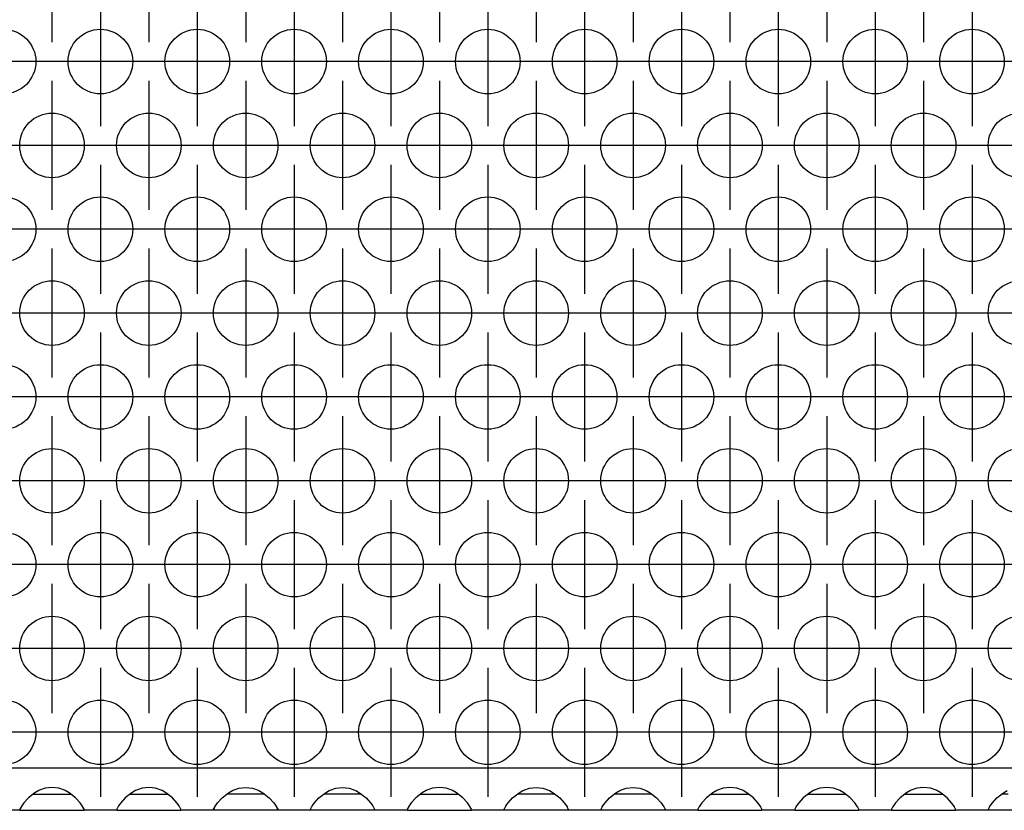
# Model space of a CAD drawing. Units: millimetres. Extents: x 31 to 625, y -33 to 387.
# Drawn here: x 174 to 186, y 239 to 248 of the extents above; entities that cross this region are included whole.
import ezdxf

# ---------------------------------------------------------------- set-up
doc = ezdxf.new("R2010")
doc.units = ezdxf.units.MM
doc.linetypes.add('DOT_CENTER', pattern=[14, 12, -1, 0, -1])
doc.layers.add('1', color=7, linetype='Continuous')

# ---------------------------------------------------------------- blocks, each defined once
blk = doc.blocks.new('ansaugblende_lochung_rv4_6_bg61_wandstehend__30', base_point=(585, 1192.933))
at = {"color": 1, "linetype": 'Continuous'}
for p, q in [((1462, 1195.533), (588, 1195.533)), ((869.442, 1194.019), (869.041, 1193.699)), ((869.334, 1193.933), (869.735, 1193.933)), ((869.68, 1194.154), (869.442, 1194.019)), ((869.729, 1194.177), (869.68, 1194.154)), ((870.081, 1194.299), (869.729, 1194.177)), ((869.735, 1193.933), (871.265, 1193.933)), ((870.5, 1194.349), (870.081, 1194.299)), ((870.919, 1194.299), (870.5, 1194.349)), ((871.271, 1194.177), (870.919, 1194.299)), ((871.265, 1193.933), (871.666, 1193.933)), ((871.32, 1194.154), (871.271, 1194.177)), ((871.558, 1194.019), (871.32, 1194.154)), ((871.959, 1193.699), (871.558, 1194.019)), ((875.442, 1194.019), (875.041, 1193.699)), ((875.334, 1193.933), (875.735, 1193.933)), ((875.68, 1194.154), (875.442, 1194.019)), ((875.729, 1194.177), (875.68, 1194.154)), ((876.081, 1194.299), (875.729, 1194.177)), ((875.735, 1193.933), (877.265, 1193.933)), ((876.5, 1194.349), (876.081, 1194.299)), ((876.919, 1194.299), (876.5, 1194.349)), ((877.271, 1194.177), (876.919, 1194.299)), ((877.265, 1193.933), (877.666, 1193.933)), ((877.32, 1194.154), (877.271, 1194.177)), ((877.558, 1194.019), (877.32, 1194.154)), ((877.959, 1193.699), (877.558, 1194.019)), ((881.041, 1193.699), (881.442, 1194.019)), ((881.735, 1193.933), (881.334, 1193.933)), ((881.442, 1194.019), (881.68, 1194.154)), ((881.68, 1194.154), (881.729, 1194.177)), ((881.729, 1194.177), (882.081, 1194.299)), ((883.265, 1193.933), (881.735, 1193.933)), ((882.081, 1194.299), (882.5, 1194.349)), ((882.5, 1194.349), (882.919, 1194.299)), ((882.919, 1194.299), (883.271, 1194.177)), ((883.666, 1193.933), (883.265, 1193.933)), ((883.271, 1194.177), (883.32, 1194.154)), ((883.32, 1194.154), (883.558, 1194.019)), ((883.558, 1194.019), (883.959, 1193.699)), ((887.041, 1193.699), (887.442, 1194.019)), ((887.735, 1193.933), (887.334, 1193.933)), ((887.442, 1194.019), (887.68, 1194.154)), ((887.68, 1194.154), (887.729, 1194.177)), ((887.729, 1194.177), (888.081, 1194.299)), ((889.265, 1193.933), (887.735, 1193.933)), ((888.081, 1194.299), (888.5, 1194.349)), ((888.5, 1194.349), (888.919, 1194.299)), ((888.919, 1194.299), (889.271, 1194.177)), ((889.666, 1193.933), (889.265, 1193.933)), ((889.271, 1194.177), (889.32, 1194.154)), ((889.32, 1194.154), (889.558, 1194.019)), ((889.558, 1194.019), (889.959, 1193.699)), ((893.442, 1194.019), (893.041, 1193.699)), ((893.334, 1193.933), (893.735, 1193.933)), ((893.68, 1194.154), (893.442, 1194.019)), ((893.729, 1194.177), (893.68, 1194.154)), ((894.081, 1194.299), (893.729, 1194.177)), ((893.735, 1193.933), (895.265, 1193.933)), ((894.5, 1194.349), (894.081, 1194.299)), ((894.919, 1194.299), (894.5, 1194.349)), ((895.271, 1194.177), (894.919, 1194.299)), ((895.265, 1193.933), (895.666, 1193.933)), ((895.32, 1194.154), (895.271, 1194.177)), ((895.558, 1194.019), (895.32, 1194.154)), ((895.959, 1193.699), (895.558, 1194.019)), ((899.041, 1193.699), (899.442, 1194.019)), ((899.735, 1193.933), (899.334, 1193.933)), ((899.442, 1194.019), (899.68, 1194.154)), ((899.68, 1194.154), (899.729, 1194.177)), ((899.729, 1194.177), (900.081, 1194.299)), ((901.265, 1193.933), (899.735, 1193.933)), ((900.081, 1194.299), (900.5, 1194.349)), ((900.5, 1194.349), (900.919, 1194.299)), ((900.919, 1194.299), (901.271, 1194.177)), ((901.666, 1193.933), (901.265, 1193.933)), ((901.271, 1194.177), (901.32, 1194.154)), ((901.32, 1194.154), (901.558, 1194.019)), ((901.558, 1194.019), (901.959, 1193.699)), ((905.041, 1193.699), (905.442, 1194.019)), ((905.735, 1193.933), (905.334, 1193.933)), ((905.442, 1194.019), (905.68, 1194.154)), ((905.68, 1194.154), (905.729, 1194.177)), ((905.729, 1194.177), (906.081, 1194.299)), ((907.265, 1193.933), (905.735, 1193.933)), ((906.081, 1194.299), (906.5, 1194.349)), ((906.5, 1194.349), (906.919, 1194.299)), ((906.919, 1194.299), (907.271, 1194.177)), ((907.666, 1193.933), (907.265, 1193.933)), ((907.271, 1194.177), (907.32, 1194.154)), ((907.32, 1194.154), (907.558, 1194.019)), ((907.558, 1194.019), (907.959, 1193.699)), ((911.442, 1194.019), (911.041, 1193.699)), ((911.334, 1193.933), (911.735, 1193.933)), ((911.68, 1194.154), (911.442, 1194.019)), ((911.729, 1194.177), (911.68, 1194.154)), ((912.081, 1194.299), (911.729, 1194.177)), ((911.735, 1193.933), (913.265, 1193.933)), ((912.5, 1194.349), (912.081, 1194.299)), ((912.919, 1194.299), (912.5, 1194.349)), ((913.271, 1194.177), (912.919, 1194.299)), ((913.265, 1193.933), (913.666, 1193.933)), ((913.32, 1194.154), (913.271, 1194.177)), ((913.558, 1194.019), (913.32, 1194.154)), ((913.959, 1193.699), (913.558, 1194.019)), ((917.442, 1194.019), (917.041, 1193.699)), ((917.334, 1193.933), (917.735, 1193.933)), ((917.68, 1194.154), (917.442, 1194.019)), ((917.729, 1194.177), (917.68, 1194.154)), ((918.081, 1194.299), (917.729, 1194.177)), ((917.735, 1193.933), (919.265, 1193.933)), ((918.5, 1194.349), (918.081, 1194.299)), ((918.919, 1194.299), (918.5, 1194.349)), ((919.271, 1194.177), (918.919, 1194.299)), ((919.265, 1193.933), (919.666, 1193.933)), ((919.32, 1194.154), (919.271, 1194.177)), ((919.558, 1194.019), (919.32, 1194.154)), ((919.959, 1193.699), (919.558, 1194.019)), ((923.442, 1194.019), (923.041, 1193.699)), ((923.334, 1193.933), (923.735, 1193.933)), ((923.68, 1194.154), (923.442, 1194.019)), ((923.729, 1194.177), (923.68, 1194.154)), ((924.081, 1194.299), (923.729, 1194.177)), ((923.735, 1193.933), (925.265, 1193.933)), ((924.5, 1194.349), (924.081, 1194.299)), ((924.919, 1194.299), (924.5, 1194.349)), ((925.271, 1194.177), (924.919, 1194.299)), ((925.265, 1193.933), (925.666, 1193.933)), ((925.32, 1194.154), (925.271, 1194.177)), ((925.558, 1194.019), (925.32, 1194.154)), ((925.959, 1193.699), (925.558, 1194.019)), ((929.041, 1193.699), (929.442, 1194.019)), ((929.735, 1193.933), (929.334, 1193.933)), ((929.442, 1194.019), (929.68, 1194.154)), ((868.627, 1193.205), (868.592, 1193.148)), ((868.762, 1193.391), (868.627, 1193.205)), ((869.041, 1193.699), (868.762, 1193.391)), ((872.238, 1193.391), (871.959, 1193.699)), ((872.373, 1193.205), (872.238, 1193.391)), ((872.408, 1193.148), (872.373, 1193.205)), ((874.627, 1193.205), (874.592, 1193.148)), ((874.762, 1193.391), (874.627, 1193.205)), ((875.041, 1193.699), (874.762, 1193.391)), ((878.238, 1193.391), (877.959, 1193.699)), ((878.373, 1193.205), (878.238, 1193.391)), ((878.408, 1193.148), (878.373, 1193.205)), ((880.592, 1193.148), (880.627, 1193.205)), ((880.627, 1193.205), (880.762, 1193.391)), ((880.762, 1193.391), (881.041, 1193.699)), ((883.959, 1193.699), (884.238, 1193.391)), ((884.238, 1193.391), (884.373, 1193.205)), ((884.373, 1193.205), (884.408, 1193.148)), ((886.592, 1193.148), (886.627, 1193.205)), ((886.627, 1193.205), (886.762, 1193.391)), ((886.762, 1193.391), (887.041, 1193.699)), ((889.959, 1193.699), (890.238, 1193.391)), ((890.238, 1193.391), (890.373, 1193.205)), ((890.373, 1193.205), (890.408, 1193.148)), ((892.627, 1193.205), (892.592, 1193.148)), ((892.762, 1193.391), (892.627, 1193.205)), ((893.041, 1193.699), (892.762, 1193.391)), ((896.238, 1193.391), (895.959, 1193.699)), ((896.373, 1193.205), (896.238, 1193.391)), ((896.408, 1193.148), (896.373, 1193.205)), ((898.592, 1193.148), (898.627, 1193.205)), ((898.627, 1193.205), (898.762, 1193.391)), ((898.762, 1193.391), (899.041, 1193.699)), ((901.959, 1193.699), (902.238, 1193.391)), ((902.238, 1193.391), (902.373, 1193.205)), ((902.373, 1193.205), (902.408, 1193.148)), ((904.592, 1193.148), (904.627, 1193.205)), ((904.627, 1193.205), (904.762, 1193.391)), ((904.762, 1193.391), (905.041, 1193.699)), ((907.959, 1193.699), (908.238, 1193.391)), ((908.238, 1193.391), (908.373, 1193.205)), ((908.373, 1193.205), (908.408, 1193.148)), ((910.627, 1193.205), (910.592, 1193.148)), ((910.762, 1193.391), (910.627, 1193.205)), ((911.041, 1193.699), (910.762, 1193.391)), ((914.238, 1193.391), (913.959, 1193.699)), ((914.373, 1193.205), (914.238, 1193.391)), ((914.408, 1193.148), (914.373, 1193.205)), ((916.627, 1193.205), (916.592, 1193.148)), ((916.762, 1193.391), (916.627, 1193.205)), ((917.041, 1193.699), (916.762, 1193.391)), ((920.238, 1193.391), (919.959, 1193.699)), ((920.373, 1193.205), (920.238, 1193.391)), ((920.408, 1193.148), (920.373, 1193.205)), ((922.627, 1193.205), (922.592, 1193.148)), ((922.762, 1193.391), (922.627, 1193.205)), ((923.041, 1193.699), (922.762, 1193.391)), ((926.238, 1193.391), (925.959, 1193.699)), ((926.373, 1193.205), (926.238, 1193.391)), ((926.408, 1193.148), (926.373, 1193.205)), ((928.592, 1193.148), (928.627, 1193.205)), ((928.627, 1193.205), (928.762, 1193.391)), ((928.762, 1193.391), (929.041, 1193.699)), ((868.514, 1192.933), (866.486, 1192.933)), ((868.582, 1193.133), (868.514, 1193.004)), ((868.521, 1193.017), (868.514, 1192.969)), ((868.514, 1193.004), (868.514, 1192.969)), ((868.514, 1192.969), (868.514, 1192.969)), ((868.514, 1192.969), (868.514, 1192.933)), ((868.514, 1192.969), (868.514, 1192.969)), ((868.514, 1192.933), (872.486, 1192.933)), ((868.592, 1193.148), (868.582, 1193.133)), ((872.418, 1193.133), (872.408, 1193.148)), ((872.486, 1193.004), (872.418, 1193.133)), ((872.486, 1192.969), (872.479, 1193.017)), ((872.486, 1192.969), (872.486, 1193.004)), ((872.486, 1192.933), (872.486, 1192.969)), ((874.514, 1192.933), (872.486, 1192.933)), ((874.582, 1193.133), (874.514, 1193.004)), ((874.521, 1193.017), (874.514, 1192.969)), ((874.514, 1193.004), (874.514, 1192.969)), ((874.514, 1192.969), (874.514, 1192.969)), ((874.514, 1192.969), (874.514, 1192.933)), ((874.514, 1192.969), (874.514, 1192.969)), ((874.514, 1192.933), (878.486, 1192.933)), ((874.592, 1193.148), (874.582, 1193.133)), ((878.418, 1193.133), (878.408, 1193.148)), ((878.486, 1193.004), (878.418, 1193.133)), ((878.486, 1192.969), (878.479, 1193.017)), ((878.486, 1192.969), (878.486, 1193.004)), ((878.486, 1192.933), (878.486, 1192.969)), ((880.514, 1192.933), (878.486, 1192.933)), ((880.514, 1193.004), (880.582, 1193.133)), ((880.521, 1193.017), (880.514, 1192.969)), ((880.514, 1192.969), (880.514, 1193.004)), ((880.514, 1192.969), (880.514, 1192.969)), ((880.514, 1192.969), (880.514, 1192.969)), ((880.514, 1192.933), (880.514, 1192.969)), ((884.486, 1192.933), (880.514, 1192.933)), ((880.582, 1193.133), (880.592, 1193.148)), ((884.408, 1193.148), (884.418, 1193.133)), ((884.418, 1193.133), (884.486, 1193.004)), ((884.486, 1192.969), (884.479, 1193.017)), ((884.486, 1193.004), (884.486, 1192.969)), ((884.486, 1192.969), (884.486, 1192.933)), ((886.514, 1192.933), (884.486, 1192.933)), ((886.514, 1193.004), (886.582, 1193.133)), ((886.521, 1193.017), (886.514, 1192.969)), ((886.514, 1192.969), (886.514, 1193.004)), ((886.514, 1192.969), (886.514, 1192.969)), ((886.514, 1192.969), (886.514, 1192.969)), ((886.514, 1192.933), (886.514, 1192.969)), ((890.486, 1192.933), (886.514, 1192.933)), ((886.582, 1193.133), (886.592, 1193.148)), ((890.408, 1193.148), (890.418, 1193.133)), ((890.418, 1193.133), (890.486, 1193.004)), ((890.486, 1192.969), (890.479, 1193.017)), ((890.486, 1193.004), (890.486, 1192.969)), ((890.486, 1192.969), (890.486, 1192.933)), ((892.514, 1192.933), (890.486, 1192.933)), ((892.582, 1193.133), (892.514, 1193.004)), ((892.521, 1193.017), (892.514, 1192.969)), ((892.514, 1193.004), (892.514, 1192.969)), ((892.514, 1192.969), (892.514, 1192.969)), ((892.514, 1192.969), (892.514, 1192.933)), ((892.514, 1192.969), (892.514, 1192.969)), ((892.514, 1192.933), (896.486, 1192.933)), ((892.592, 1193.148), (892.582, 1193.133)), ((896.418, 1193.133), (896.408, 1193.148)), ((896.486, 1193.004), (896.418, 1193.133)), ((896.486, 1192.969), (896.479, 1193.017)), ((896.486, 1192.969), (896.486, 1193.004)), ((896.486, 1192.933), (896.486, 1192.969)), ((898.514, 1192.933), (896.486, 1192.933)), ((898.514, 1193.004), (898.582, 1193.133)), ((898.521, 1193.017), (898.514, 1192.969)), ((898.514, 1192.969), (898.514, 1193.004)), ((898.514, 1192.969), (898.514, 1192.969)), ((898.514, 1192.969), (898.514, 1192.969)), ((898.514, 1192.933), (898.514, 1192.969)), ((902.486, 1192.933), (898.514, 1192.933)), ((898.582, 1193.133), (898.592, 1193.148)), ((902.408, 1193.148), (902.418, 1193.133)), ((902.418, 1193.133), (902.486, 1193.004)), ((902.486, 1192.969), (902.479, 1193.017)), ((902.486, 1193.004), (902.486, 1192.969)), ((902.486, 1192.969), (902.486, 1192.969)), ((902.486, 1192.969), (902.486, 1192.933)), ((902.486, 1192.969), (902.486, 1192.969)), ((904.514, 1192.933), (902.486, 1192.933)), ((904.514, 1193.004), (904.582, 1193.133)), ((904.521, 1193.017), (904.514, 1192.969)), ((904.514, 1192.969), (904.514, 1193.004)), ((904.514, 1192.969), (904.514, 1192.969)), ((904.514, 1192.969), (904.514, 1192.969)), ((904.514, 1192.933), (904.514, 1192.969)), ((908.486, 1192.933), (904.514, 1192.933)), ((904.582, 1193.133), (904.592, 1193.148)), ((908.408, 1193.148), (908.418, 1193.133)), ((908.418, 1193.133), (908.486, 1193.004)), ((908.486, 1192.969), (908.479, 1193.017)), ((908.486, 1193.004), (908.486, 1192.969)), ((908.486, 1192.969), (908.486, 1192.969)), ((908.486, 1192.969), (908.486, 1192.933)), ((908.486, 1192.969), (908.486, 1192.969)), ((910.514, 1192.933), (908.486, 1192.933)), ((910.582, 1193.133), (910.514, 1193.004)), ((910.521, 1193.017), (910.514, 1192.969)), ((910.514, 1193.004), (910.514, 1192.969)), ((910.514, 1192.969), (910.514, 1192.969)), ((910.514, 1192.969), (910.514, 1192.933)), ((910.514, 1192.969), (910.514, 1192.969)), ((910.514, 1192.933), (914.486, 1192.933)), ((910.592, 1193.148), (910.582, 1193.133)), ((914.418, 1193.133), (914.408, 1193.148)), ((914.486, 1193.004), (914.418, 1193.133)), ((914.486, 1192.969), (914.479, 1193.017)), ((914.486, 1192.969), (914.486, 1193.004)), ((914.486, 1192.969), (914.486, 1192.969)), ((914.486, 1192.969), (914.486, 1192.969)), ((914.486, 1192.933), (914.486, 1192.969)), ((916.514, 1192.933), (914.486, 1192.933)), ((916.582, 1193.133), (916.514, 1193.004)), ((916.521, 1193.017), (916.514, 1192.969)), ((916.514, 1193.004), (916.514, 1192.969)), ((916.514, 1192.969), (916.514, 1192.969)), ((916.514, 1192.969), (916.514, 1192.933)), ((916.514, 1192.969), (916.514, 1192.969)), ((916.514, 1192.933), (920.486, 1192.933)), ((916.592, 1193.148), (916.582, 1193.133)), ((920.418, 1193.133), (920.408, 1193.148)), ((920.486, 1193.004), (920.418, 1193.133)), ((920.486, 1192.969), (920.479, 1193.017)), ((920.486, 1192.969), (920.486, 1193.004)), ((920.486, 1192.969), (920.486, 1192.969)), ((920.486, 1192.969), (920.486, 1192.969)), ((920.486, 1192.933), (920.486, 1192.969)), ((922.514, 1192.933), (920.486, 1192.933)), ((922.582, 1193.133), (922.514, 1193.004)), ((922.521, 1193.017), (922.514, 1192.969)), ((922.514, 1193.004), (922.514, 1192.969)), ((922.514, 1192.969), (922.514, 1192.969)), ((922.514, 1192.969), (922.514, 1192.933)), ((922.514, 1192.969), (922.514, 1192.969)), ((922.514, 1192.933), (926.486, 1192.933)), ((922.592, 1193.148), (922.582, 1193.133)), ((926.418, 1193.133), (926.408, 1193.148)), ((926.486, 1193.004), (926.418, 1193.133)), ((926.486, 1192.969), (926.479, 1193.017)), ((926.486, 1192.969), (926.486, 1193.004)), ((926.486, 1192.969), (926.486, 1192.969)), ((926.486, 1192.969), (926.486, 1192.969)), ((926.486, 1192.933), (926.486, 1192.969)), ((928.514, 1192.933), (926.486, 1192.933)), ((928.514, 1193.004), (928.582, 1193.133)), ((928.521, 1193.017), (928.514, 1192.969)), ((928.514, 1192.969), (928.514, 1193.004)), ((928.514, 1192.969), (928.514, 1192.969)), ((928.514, 1192.969), (928.514, 1192.969)), ((928.514, 1192.933), (928.514, 1192.969)), ((932.486, 1192.933), (928.514, 1192.933)), ((928.582, 1193.133), (928.592, 1193.148))]:
    blk.add_line(p, q, dxfattribs=at)
for centre in [(867.5, 1239.335), (873.5, 1239.335), (879.5, 1239.335), (885.5, 1239.335), (891.5, 1239.335), (897.5, 1239.335), (903.5, 1239.335), (909.5, 1239.335), (915.5, 1239.335), (921.5, 1239.335), (927.5, 1239.335), (870.5, 1234.139), (876.5, 1234.139), (882.5, 1234.139), (888.5, 1234.139), (894.5, 1234.139), (900.5, 1234.139), (906.5, 1234.139), (912.5, 1234.139), (918.5, 1234.139), (924.5, 1234.139), (930.5, 1234.139), (867.5, 1228.943), (873.5, 1228.943), (879.5, 1228.943), (885.5, 1228.943), (891.5, 1228.943), (897.5, 1228.943), (903.5, 1228.943), (909.5, 1228.943), (915.5, 1228.943), (921.5, 1228.943), (927.5, 1228.943), (870.5, 1223.747), (876.5, 1223.747), (882.5, 1223.747), (888.5, 1223.747), (894.5, 1223.747), (900.5, 1223.747), (906.5, 1223.747), (912.5, 1223.747), (918.5, 1223.747), (924.5, 1223.747), (930.5, 1223.747), (867.5, 1218.55), (873.5, 1218.55), (879.5, 1218.55), (885.5, 1218.55), (891.5, 1218.55), (897.5, 1218.55), (903.5, 1218.55), (909.5, 1218.55), (915.5, 1218.55), (921.5, 1218.55), (927.5, 1218.55), (870.5, 1213.354), (876.5, 1213.354), (882.5, 1213.354), (888.5, 1213.354), (894.5, 1213.354), (900.5, 1213.354), (906.5, 1213.354), (912.5, 1213.354), (918.5, 1213.354), (924.5, 1213.354), (930.5, 1213.354), (867.5, 1208.158), (873.5, 1208.158), (879.5, 1208.158), (885.5, 1208.158), (891.5, 1208.158), (897.5, 1208.158), (903.5, 1208.158), (909.5, 1208.158), (915.5, 1208.158), (921.5, 1208.158), (927.5, 1208.158), (870.5, 1202.962), (876.5, 1202.962), (882.5, 1202.962), (888.5, 1202.962), (894.5, 1202.962), (900.5, 1202.962), (906.5, 1202.962), (912.5, 1202.962), (918.5, 1202.962), (924.5, 1202.962), (930.5, 1202.962), (867.5, 1197.766), (873.5, 1197.766), (879.5, 1197.766), (885.5, 1197.766), (891.5, 1197.766), (897.5, 1197.766), (903.5, 1197.766), (909.5, 1197.766), (915.5, 1197.766), (921.5, 1197.766), (927.5, 1197.766)]:
    blk.add_circle(centre, 2, dxfattribs=at)
at = {"layer": '1', "color": 2, "linetype": 'DOT_CENTER'}
for p, q in [((870.5, 1248.531), (870.5, 1240.531)), ((876.5, 1248.531), (876.5, 1240.531)), ((882.5, 1248.531), (882.5, 1240.531)), ((888.5, 1248.531), (888.5, 1240.531)), ((894.5, 1248.531), (894.5, 1240.531)), ((900.5, 1248.531), (900.5, 1240.531)), ((906.5, 1248.531), (906.5, 1240.531)), ((912.5, 1248.531), (912.5, 1240.531)), ((918.5, 1248.531), (918.5, 1240.531)), ((924.5, 1248.531), (924.5, 1240.531)), ((873.5, 1243.335), (873.5, 1235.335)), ((879.5, 1243.335), (879.5, 1235.335)), ((885.5, 1243.335), (885.5, 1235.335)), ((891.5, 1243.335), (891.5, 1235.335)), ((897.5, 1243.335), (897.5, 1235.335)), ((903.5, 1243.335), (903.5, 1235.335)), ((909.5, 1243.335), (909.5, 1235.335)), ((915.5, 1243.335), (915.5, 1235.335)), ((921.5, 1243.335), (921.5, 1235.335)), ((927.5, 1243.335), (927.5, 1235.335)), ((871.5, 1239.335), (863.5, 1239.335)), ((877.5, 1239.335), (869.5, 1239.335)), ((883.5, 1239.335), (875.5, 1239.335)), ((889.5, 1239.335), (881.5, 1239.335)), ((895.5, 1239.335), (887.5, 1239.335)), ((901.5, 1239.335), (893.5, 1239.335)), ((907.5, 1239.335), (899.5, 1239.335)), ((913.5, 1239.335), (905.5, 1239.335)), ((919.5, 1239.335), (911.5, 1239.335)), ((925.5, 1239.335), (917.5, 1239.335)), ((931.5, 1239.335), (923.5, 1239.335)), ((937.5, 1239.335), (929.5, 1239.335)), ((870.5, 1238.139), (870.5, 1230.139)), ((876.5, 1238.139), (876.5, 1230.139)), ((882.5, 1238.139), (882.5, 1230.139)), ((888.5, 1238.139), (888.5, 1230.139)), ((894.5, 1238.139), (894.5, 1230.139)), ((900.5, 1238.139), (900.5, 1230.139)), ((906.5, 1238.139), (906.5, 1230.139)), ((912.5, 1238.139), (912.5, 1230.139)), ((918.5, 1238.139), (918.5, 1230.139)), ((924.5, 1238.139), (924.5, 1230.139)), ((868.5, 1234.139), (860.5, 1234.139)), ((874.5, 1234.139), (866.5, 1234.139)), ((880.5, 1234.139), (872.5, 1234.139)), ((886.5, 1234.139), (878.5, 1234.139)), ((892.5, 1234.139), (884.5, 1234.139)), ((898.5, 1234.139), (890.5, 1234.139)), ((904.5, 1234.139), (896.5, 1234.139)), ((910.5, 1234.139), (902.5, 1234.139)), ((916.5, 1234.139), (908.5, 1234.139)), ((922.5, 1234.139), (914.5, 1234.139)), ((928.5, 1234.139), (920.5, 1234.139)), ((934.5, 1234.139), (926.5, 1234.139)), ((873.5, 1232.943), (873.5, 1224.943)), ((879.5, 1232.943), (879.5, 1224.943)), ((885.5, 1232.943), (885.5, 1224.943)), ((891.5, 1232.943), (891.5, 1224.943)), ((897.5, 1232.943), (897.5, 1224.943)), ((903.5, 1232.943), (903.5, 1224.943)), ((909.5, 1232.943), (909.5, 1224.943)), ((915.5, 1232.943), (915.5, 1224.943)), ((921.5, 1232.943), (921.5, 1224.943)), ((927.5, 1232.943), (927.5, 1224.943)), ((871.5, 1228.943), (863.5, 1228.943)), ((877.5, 1228.943), (869.5, 1228.943)), ((883.5, 1228.943), (875.5, 1228.943)), ((889.5, 1228.943), (881.5, 1228.943)), ((895.5, 1228.943), (887.5, 1228.943)), ((901.5, 1228.943), (893.5, 1228.943)), ((907.5, 1228.943), (899.5, 1228.943)), ((913.5, 1228.943), (905.5, 1228.943)), ((919.5, 1228.943), (911.5, 1228.943)), ((925.5, 1228.943), (917.5, 1228.943)), ((931.5, 1228.943), (923.5, 1228.943)), ((937.5, 1228.943), (929.5, 1228.943)), ((870.5, 1227.747), (870.5, 1219.747)), ((876.5, 1227.747), (876.5, 1219.747)), ((882.5, 1227.747), (882.5, 1219.747)), ((888.5, 1227.747), (888.5, 1219.747)), ((894.5, 1227.747), (894.5, 1219.747)), ((900.5, 1227.747), (900.5, 1219.747)), ((906.5, 1227.747), (906.5, 1219.747)), ((912.5, 1227.747), (912.5, 1219.747)), ((918.5, 1227.747), (918.5, 1219.747)), ((924.5, 1227.747), (924.5, 1219.747)), ((868.5, 1223.747), (860.5, 1223.747)), ((874.5, 1223.747), (866.5, 1223.747)), ((880.5, 1223.747), (872.5, 1223.747)), ((886.5, 1223.747), (878.5, 1223.747)), ((892.5, 1223.747), (884.5, 1223.747)), ((898.5, 1223.747), (890.5, 1223.747)), ((904.5, 1223.747), (896.5, 1223.747)), ((910.5, 1223.747), (902.5, 1223.747)), ((916.5, 1223.747), (908.5, 1223.747)), ((922.5, 1223.747), (914.5, 1223.747)), ((928.5, 1223.747), (920.5, 1223.747)), ((934.5, 1223.747), (926.5, 1223.747)), ((873.5, 1222.55), (873.5, 1214.55)), ((879.5, 1222.55), (879.5, 1214.55)), ((885.5, 1222.55), (885.5, 1214.55)), ((891.5, 1222.55), (891.5, 1214.55)), ((897.5, 1222.55), (897.5, 1214.55)), ((903.5, 1222.55), (903.5, 1214.55)), ((909.5, 1222.55), (909.5, 1214.55)), ((915.5, 1222.55), (915.5, 1214.55)), ((921.5, 1222.55), (921.5, 1214.55)), ((927.5, 1222.55), (927.5, 1214.55)), ((871.5, 1218.55), (863.5, 1218.55)), ((877.5, 1218.55), (869.5, 1218.55)), ((883.5, 1218.55), (875.5, 1218.55)), ((889.5, 1218.55), (881.5, 1218.55)), ((895.5, 1218.55), (887.5, 1218.55)), ((901.5, 1218.55), (893.5, 1218.55)), ((907.5, 1218.55), (899.5, 1218.55)), ((913.5, 1218.55), (905.5, 1218.55)), ((919.5, 1218.55), (911.5, 1218.55)), ((925.5, 1218.55), (917.5, 1218.55)), ((931.5, 1218.55), (923.5, 1218.55)), ((937.5, 1218.55), (929.5, 1218.55)), ((870.5, 1217.354), (870.5, 1209.354)), ((876.5, 1217.354), (876.5, 1209.354)), ((882.5, 1217.354), (882.5, 1209.354)), ((888.5, 1217.354), (888.5, 1209.354)), ((894.5, 1217.354), (894.5, 1209.354)), ((900.5, 1217.354), (900.5, 1209.354)), ((906.5, 1217.354), (906.5, 1209.354)), ((912.5, 1217.354), (912.5, 1209.354)), ((918.5, 1217.354), (918.5, 1209.354)), ((924.5, 1217.354), (924.5, 1209.354)), ((868.5, 1213.354), (860.5, 1213.354)), ((874.5, 1213.354), (866.5, 1213.354)), ((880.5, 1213.354), (872.5, 1213.354)), ((886.5, 1213.354), (878.5, 1213.354)), ((892.5, 1213.354), (884.5, 1213.354)), ((898.5, 1213.354), (890.5, 1213.354)), ((904.5, 1213.354), (896.5, 1213.354)), ((910.5, 1213.354), (902.5, 1213.354)), ((916.5, 1213.354), (908.5, 1213.354)), ((922.5, 1213.354), (914.5, 1213.354)), ((928.5, 1213.354), (920.5, 1213.354)), ((934.5, 1213.354), (926.5, 1213.354)), ((873.5, 1212.158), (873.5, 1204.158)), ((879.5, 1212.158), (879.5, 1204.158)), ((885.5, 1212.158), (885.5, 1204.158)), ((891.5, 1212.158), (891.5, 1204.158)), ((897.5, 1212.158), (897.5, 1204.158)), ((903.5, 1212.158), (903.5, 1204.158)), ((909.5, 1212.158), (909.5, 1204.158)), ((915.5, 1212.158), (915.5, 1204.158)), ((921.5, 1212.158), (921.5, 1204.158)), ((927.5, 1212.158), (927.5, 1204.158)), ((871.5, 1208.158), (863.5, 1208.158)), ((877.5, 1208.158), (869.5, 1208.158)), ((883.5, 1208.158), (875.5, 1208.158)), ((889.5, 1208.158), (881.5, 1208.158)), ((895.5, 1208.158), (887.5, 1208.158)), ((901.5, 1208.158), (893.5, 1208.158)), ((907.5, 1208.158), (899.5, 1208.158)), ((913.5, 1208.158), (905.5, 1208.158)), ((919.5, 1208.158), (911.5, 1208.158)), ((925.5, 1208.158), (917.5, 1208.158)), ((931.5, 1208.158), (923.5, 1208.158)), ((937.5, 1208.158), (929.5, 1208.158)), ((870.5, 1206.962), (870.5, 1198.962)), ((876.5, 1206.962), (876.5, 1198.962)), ((882.5, 1206.962), (882.5, 1198.962)), ((888.5, 1206.962), (888.5, 1198.962)), ((894.5, 1206.962), (894.5, 1198.962)), ((900.5, 1206.962), (900.5, 1198.962)), ((906.5, 1206.962), (906.5, 1198.962)), ((912.5, 1206.962), (912.5, 1198.962)), ((918.5, 1206.962), (918.5, 1198.962)), ((924.5, 1206.962), (924.5, 1198.962)), ((868.5, 1202.962), (860.5, 1202.962)), ((874.5, 1202.962), (866.5, 1202.962)), ((880.5, 1202.962), (872.5, 1202.962)), ((886.5, 1202.962), (878.5, 1202.962)), ((892.5, 1202.962), (884.5, 1202.962)), ((898.5, 1202.962), (890.5, 1202.962)), ((904.5, 1202.962), (896.5, 1202.962)), ((910.5, 1202.962), (902.5, 1202.962)), ((916.5, 1202.962), (908.5, 1202.962)), ((922.5, 1202.962), (914.5, 1202.962)), ((928.5, 1202.962), (920.5, 1202.962)), ((934.5, 1202.962), (926.5, 1202.962)), ((873.5, 1201.766), (873.5, 1193.766)), ((879.5, 1201.766), (879.5, 1193.766)), ((885.5, 1201.766), (885.5, 1193.766)), ((891.5, 1201.766), (891.5, 1193.766)), ((897.5, 1201.766), (897.5, 1193.766)), ((903.5, 1201.766), (903.5, 1193.766)), ((909.5, 1201.766), (909.5, 1193.766)), ((915.5, 1201.766), (915.5, 1193.766)), ((921.5, 1201.766), (921.5, 1193.766)), ((927.5, 1201.766), (927.5, 1193.766)), ((871.5, 1197.766), (863.5, 1197.766)), ((877.5, 1197.766), (869.5, 1197.766)), ((883.5, 1197.766), (875.5, 1197.766)), ((889.5, 1197.766), (881.5, 1197.766)), ((895.5, 1197.766), (887.5, 1197.766)), ((901.5, 1197.766), (893.5, 1197.766)), ((907.5, 1197.766), (899.5, 1197.766)), ((913.5, 1197.766), (905.5, 1197.766)), ((919.5, 1197.766), (911.5, 1197.766)), ((925.5, 1197.766), (917.5, 1197.766)), ((931.5, 1197.766), (923.5, 1197.766)), ((937.5, 1197.766), (929.5, 1197.766))]:
    blk.add_line(p, q, dxfattribs=at)
blk = doc.blocks.new('ansaugblende_lochung_rv4_6_bg61_decke__31', base_point=(585, 1185.683))
blk.add_blockref('ansaugblende_lochung_rv4_6_bg61_wandstehend__30', (585, 1192.933))
blk = doc.blocks.new('verkleidung_umluft_bg61_decke__34', base_point=(575, 1185.683))
blk.add_blockref('ansaugblende_lochung_rv4_6_bg61_decke__31', (585, 1185.683))
blk = doc.blocks.new('Untersicht1', base_point=(1025, 1491.308))
blk.add_blockref('verkleidung_umluft_bg61_decke__34', (575, 1185.683))

msp = doc.modelspace()

# ---------------------------------------------------------------- block references
at = {"xscale": 0.2, "yscale": 0.2, "zscale": 0.2}
msp.add_blockref('Untersicht1', (205, 298.262), dxfattribs=at)

doc.saveas('drawing.dxf')
